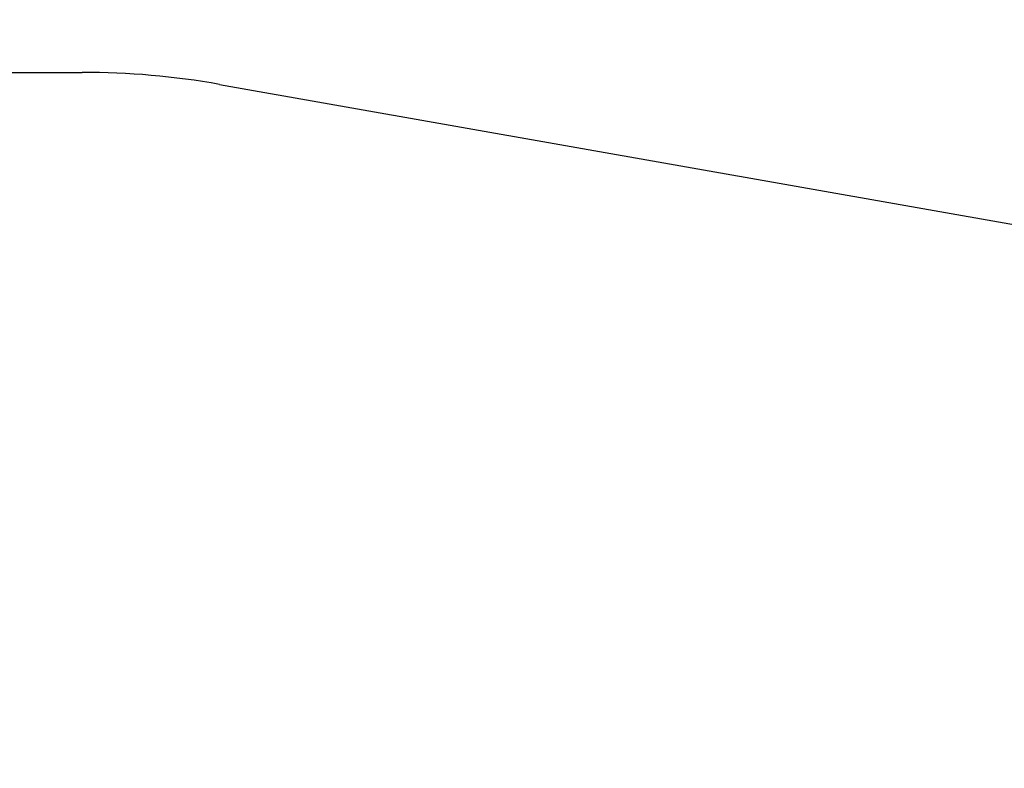
# Model space of a CAD drawing. Units: millimetres. Extents: x 8024 to 21203, y 9876 to 20382.
# Drawn here: x 13023 to 14893, y 14044 to 15465 of the extents above; entities that cross this region are included whole.
import ezdxf

# ---------------------------------------------------------------- set-up
doc = ezdxf.new("R2010")
doc.units = ezdxf.units.MM
doc.header["$PDSIZE"] = -1
doc.layers.get('0').update_dxf_attribs({"color": 1})
doc.layers.add('SAFETY_AREA', color=3, linetype='Continuous')
doc.layers.add('TIPTAP_DIM', color=9, linetype='Continuous')
doc.styles.get("Standard").update_dxf_attribs({"font": 'arial.ttf'})
doc.dimstyles.new('000000002E6C9198', dxfattribs={"dimscale": 100, "dimtxt": 1, "dimasz": 1, "dimexe": 1, "dimexo": 1, "dimgap": 1, "dimtad": 1, "dimdec": 0, "dimtxsty": 'Standard', "dimblk": 'OBLIQUE', "dimcen": 2.5, "dimdle": 1, "dimadec": 0, "dimazin": 0, "dimtfac": 1, "dimtdec": 0, "dimtmove": 0, "dimatfit": 3, "dimldrblk": 'OBLIQUE', "dimfxl": 0, "dimarcsym": 0})

# ---------------------------------------------------------------- blocks, each defined once
blk = doc.blocks.new('_Oblique')
at = {"color": 0, "linetype": 'ByBlock', "lineweight": -2}
blk.add_line((-0.5, -0.5), (0.5, 0.5), dxfattribs=at)
blk = doc.blocks.new('*D31')
at = {"layer": 'Defpoints', "color": 0}
for p in [(8239.4, 15365.3), (12055.7, 15365.3), (14728.7, 11140.8)]:
    blk.add_point(p, dxfattribs=at)
at = {"layer": 'TIPTAP_DIM', "color": 0, "linetype": 'ByBlock', "lineweight": -2}
for p, q in [((8239.4, 11040.8), (8239.4, 15465.3)), ((8339.4, 15365.3), (8139.4, 15365.3)), ((8339.4, 11140.8), (8139.4, 11140.8))]:
    blk.add_line(p, q, dxfattribs=at)
at = {"layer": 'TIPTAP_DIM', "color": 0, "lineweight": -2, "xscale": 100, "yscale": 100, "zscale": 100}
for p, rotation in [((8239.4, 15365.3), 90), ((8239.4, 11140.8), 270)]:
    blk.add_blockref('_Oblique', p, dxfattribs=dict(at, rotation=rotation))
at = {"layer": 'TIPTAP_DIM', "color": 0, "insert": (8089.2, 13253.1), "char_height": 100, "attachment_point": 5, "rotation": 90}
blk.add_mtext('4224', dxfattribs=at)
blk = doc.blocks.new('MM101_top')
at = {"layer": 'SAFETY_AREA', "linetype": 'Continuous'}
for p, q in [((10969, 15365.3), (13142.3, 15365.3)), ((13403.1, 15342.4), (15151.2, 15033.8))]:
    blk.add_line(p, q, dxfattribs=at)
blk.add_arc((13142.3, 13865.3), 1500, 79.9867, 90, dxfattribs=at)

msp = doc.modelspace()

# ---------------------------------------------------------------- block references
at = {"layer": 'TIPTAP_DIM'}
msp.add_blockref('MM101_top', (0, 0), dxfattribs=at)

# ---------------------------------------------------------------- dimensions: what is measured, and where the dimension line sits
dim = msp.add_linear_dim(base=(8239.3535, 15365.2942), p1=(14728.6661, 11140.8091), p2=(12055.6623, 15365.2942), angle=90, dimstyle='000000002E6C9198', dxfattribs=at)
dim.commit()
dim.dimension.update_dxf_attribs({"geometry": '*D31', "text_midpoint": (8089.1535, 13253.0517)})

doc.saveas('drawing.dxf')
